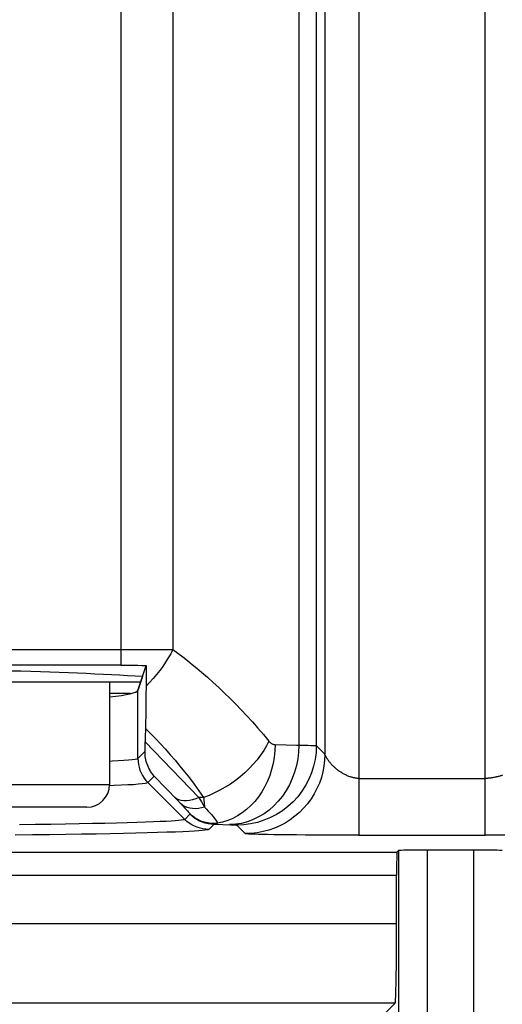
# Model space of a CAD drawing. Units: millimetres. Extents: x 118.7 to 201.4, y 64.1 to 156.
# Drawn here: x 171.7 to 176, y 79.7 to 88.4 of the extents above; entities that cross this region are included whole.
import ezdxf

# ---------------------------------------------------------------- set-up
doc = ezdxf.new("R2010")
doc.units = ezdxf.units.MM
doc.header["$LTSCALE"] = 16.335
doc.layers.get('0').update_dxf_attribs({"linetype": 'CONTINUOUS'})
for name, color, linetype in [('ASSI', 7, 'CONTINUOUS'), ('DRAFT', 7, 'CONTINUOUS'), ('RACCORDO', 7, 'CONTINUOUS')]:
    doc.layers.add(name, color=color, linetype=linetype)

msp = doc.modelspace()

# ---------------------------------------------------------------- linework, layer by layer
at = {"color": 7, "linetype": 'CONTINUOUS'}
for p, q in [((172.5319, 82.5511), (172.5319, 81.6511)), ((172.7173, 82.4511), (172.5319, 82.4511))]:
    msp.add_line(p, q, dxfattribs=at)
at = {"layer": 'ASSI', "color": 250, "linetype": 'CONTINUOUS'}
for p, q in [((174.4267, 101.6763), (174.4267, 81.9185)), ((174.7266, 101.7409), (174.7267, 81.2049)), ((175.8371, 81.2049), (175.8371, 101.7324)), ((174.3515, 89.6264), (174.3515, 81.9937)), ((172.6318, 89.4508), (172.6318, 82.7013)), ((174.1978, 89.2219), (174.1978, 81.9979)), ((173.09, 89.144), (173.09, 82.8411)), ((167.006, 82.8411), (173.09, 82.8411)), ((172.7815, 81.8806), (172.7815, 82.4794)), ((172.8464, 82.0262), (173.3183, 81.5373)), ((173.989, 82.003), (174.0851, 82.0007)), ((174.1978, 81.9979), (174.2401, 81.9973)), ((174.2401, 81.9973), (174.2755, 81.9966)), ((174.3515, 81.9937), (174.4267, 81.9185)), ((172.7815, 81.8806), (172.8448, 81.9439)), ((172.8693, 81.6685), (172.9254, 81.7246)), ((173.1937, 81.3441), (172.8693, 81.6685)), ((172.9254, 81.7246), (173.13, 81.5126)), ((174.7267, 81.7048), (175.8371, 81.7048)), ((173.13, 81.5126), (173.1569, 81.4845)), ((173.1569, 81.4845), (173.1778, 81.4624)), ((173.3603, 81.5373), (173.3183, 81.5373)), ((173.3183, 81.5373), (173.3421, 81.4977)), ((173.3421, 81.4977), (173.369, 81.4527)), ((173.2394, 81.3898), (173.1937, 81.3441)), ((173.4514, 81.3019), (173.4057, 81.2562)), ((173.4514, 81.3019), (173.5287, 81.2997)), ((173.5287, 81.2997), (173.5967, 81.2977)), ((173.7268, 81.2186), (173.6516, 81.2938)), ((173.7883, 81.214), (173.7746, 81.2146)), ((173.8122, 81.2132), (173.7883, 81.214)), ((173.8403, 81.2124), (173.8122, 81.2132)), ((173.8723, 81.2116), (173.8403, 81.2124)), ((173.9212, 81.2105), (173.8723, 81.2116)), ((173.9768, 81.2095), (173.9212, 81.2105)), ((174.0384, 81.2086), (173.9768, 81.2095)), ((174.1058, 81.2078), (174.0384, 81.2086)), ((174.1784, 81.207), (174.1058, 81.2078)), ((174.2559, 81.2064), (174.1784, 81.207)), ((174.3382, 81.2058), (174.2559, 81.2064)), ((174.4234, 81.2054), (174.3382, 81.2058)), ((174.5264, 81.2051), (174.4234, 81.2054)), ((174.6179, 81.2049), (174.5264, 81.2051)), ((174.7267, 81.2049), (174.6179, 81.2049)), ((174.7267, 81.2049), (175.8371, 81.2049)), ((175.911, 81.2049), (175.8371, 81.2049)), ((176.0105, 81.2051), (175.911, 81.2049)), ((166.2784, 81.0546), (175.061, 81.0546)), ((175.076, 81.0695), (175.076, 78.7676)), ((175.3259, 81.0738), (175.3259, 78.7947)), ((175.7378, 78.7947), (175.7378, 81.0738)), ((166.2784, 80.8546), (175.0575, 80.8546)), ((166.1784, 80.4269), (175.0575, 80.4269)), ((175.0455, 79.727), (166.1333, 79.7271))]:
    msp.add_line(p, q, dxfattribs=at)
at = {"layer": 'ASSI', "color": 7, "linetype": 'CONTINUOUS'}
for p, q in [((172.6318, 82.7013), (167.3696, 82.7012)), ((172.7815, 82.4794), (172.8547, 82.6993)), ((172.8547, 82.6993), (172.8544, 82.6368)), ((172.8544, 82.6368), (172.854, 82.5762)), ((172.8535, 82.5174), (172.8526, 82.4346)), ((172.854, 82.5762), (172.8535, 82.5174)), ((172.8526, 82.4346), (172.8516, 82.3517)), ((172.8516, 82.3517), (172.8505, 82.2687)), ((172.8505, 82.2687), (172.8492, 82.1864)), ((172.8492, 82.1864), (172.8464, 82.0262)), ((175.076, 81.0695), (175.061, 81.0546)), ((175.7378, 81.0738), (175.3259, 81.0738)), ((175.0575, 80.4269), (175.0575, 80.8546)), ((174.9319, 79.6133), (175.0455, 79.727))]:
    msp.add_line(p, q, dxfattribs=at)
at = {"layer": 'ASSI', "color": 250, "linetype": 'CONTINUOUS'}
for points in [[(173.09, 82.8411), (173.0704, 82.8029), (173.0487, 82.765), (173.0251, 82.7275), (173, 82.6904), (172.9734, 82.6539), (172.9452, 82.6182), (172.9157, 82.5835), (172.885, 82.5499), (172.8535, 82.5174)], [(173.09, 82.8411), (173.1333, 82.8083), (173.1761, 82.7753), (173.2183, 82.7419), (173.2598, 82.7083), (173.3008, 82.6745), (173.3412, 82.6403)], [(173.3412, 82.6403), (173.3926, 82.5957), (173.4436, 82.5502), (173.4941, 82.5038), (173.5439, 82.4567), (173.5933, 82.4087), (173.6424, 82.3594), (173.6913, 82.3089), (173.7399, 82.2571), (173.7886, 82.2036), (173.8373, 82.1482), (173.8859, 82.0911), (173.9344, 82.0322)], [(172.8485, 82.1453), (172.8929, 82.1007), (172.9369, 82.0552), (172.9805, 82.0089), (173.0235, 81.9617), (173.066, 81.9137), (173.1084, 81.8645), (173.1506, 81.8139), (173.1926, 81.7621), (173.2345, 81.7086), (173.2765, 81.6532), (173.3184, 81.5961), (173.3603, 81.5373)], [(173.9344, 82.0322), (173.9132, 81.9906), (173.8887, 81.9493), (173.861, 81.9084), (173.8304, 81.8683), (173.7971, 81.8291), (173.7611, 81.7911), (173.7228, 81.7546), (173.6823, 81.7197), (173.6399, 81.6866), (173.5959, 81.6556), (173.5505, 81.6269), (173.5039, 81.6005), (173.4565, 81.5767), (173.4086, 81.5556), (173.3603, 81.5373)], [(173.989, 82.003), (173.9867, 81.9473), (173.9808, 81.892), (173.9712, 81.8374), (173.958, 81.7838), (173.9414, 81.7316), (173.9213, 81.6812), (173.898, 81.6327), (173.8716, 81.5867), (173.8423, 81.5432), (173.8102, 81.5027), (173.7755, 81.4654), (173.7385, 81.4314), (173.6995, 81.4011), (173.6585, 81.3746), (173.616, 81.3521), (173.5722, 81.3337), (173.5273, 81.3195), (173.4816, 81.3097)], [(174.1978, 81.9979), (174.195, 81.9372), (174.1877, 81.877), (174.1759, 81.8177), (174.1596, 81.7597), (174.139, 81.7036), (174.1143, 81.6496), (174.0856, 81.5983), (174.0532, 81.55), (174.0172, 81.5051), (173.978, 81.4638), (173.9359, 81.4266), (173.8912, 81.3937), (173.8442, 81.3653), (173.7952, 81.3418), (173.7447, 81.3231), (173.693, 81.3095), (173.6405, 81.3011), (173.5876, 81.298)], [(174.3515, 81.9937), (174.3488, 81.9327), (174.3408, 81.8722), (174.3276, 81.8126), (174.3092, 81.7544), (174.2858, 81.698), (174.2576, 81.6438), (174.2248, 81.5924), (174.1877, 81.5439), (174.1464, 81.4989), (174.1014, 81.4577), (174.053, 81.4205), (174.0015, 81.3877), (173.9473, 81.3595), (173.8909, 81.3361), (173.8327, 81.3177), (173.7731, 81.3045), (173.7126, 81.2965), (173.6516, 81.2938)], [(173.9344, 82.0322), (173.9379, 82.0281), (173.9416, 82.0243), (173.9455, 82.0208), (173.9495, 82.0175), (173.9537, 82.0145), (173.9581, 82.0118), (173.9628, 82.0094), (173.9677, 82.0072), (173.9728, 82.0055), (173.978, 82.0043), (173.9834, 82.0034), (173.989, 82.003)], [(174.0851, 82.0007), (174.1759, 81.9984), (174.1978, 81.9979)], [(174.2755, 81.9966), (174.3045, 81.996), (174.317, 81.9957), (174.3278, 81.9953), (174.3369, 81.9949), (174.3441, 81.9946), (174.3491, 81.9942), (174.3515, 81.9937)], [(174.4267, 81.9185), (174.4248, 81.8662), (174.4189, 81.8142), (174.4091, 81.7628), (174.3956, 81.7122), (174.3783, 81.6628), (174.3573, 81.6149), (174.3329, 81.5686), (174.305, 81.5243), (174.274, 81.4822), (174.2398, 81.4425), (174.2028, 81.4055), (174.1631, 81.3714), (174.121, 81.3403), (174.0767, 81.3124), (174.0305, 81.288), (173.9825, 81.267), (173.9331, 81.2497), (173.8825, 81.2362), (173.8311, 81.2264), (173.7791, 81.2206), (173.7268, 81.2186)], [(174.7267, 81.7048), (174.7213, 81.7049), (174.7158, 81.7051), (174.7101, 81.7055), (174.7043, 81.7061), (174.6984, 81.7069), (174.6923, 81.7078), (174.6861, 81.709), (174.6797, 81.7103), (174.6732, 81.7119), (174.6665, 81.7137), (174.6597, 81.7156), (174.6528, 81.7178), (174.6457, 81.7203), (174.6385, 81.7229), (174.6312, 81.7258), (174.6239, 81.7288), (174.6166, 81.7321), (174.6094, 81.7355), (174.6022, 81.7391), (174.5951, 81.7428), (174.5881, 81.7466), (174.5813, 81.7506), (174.5746, 81.7546), (174.5681, 81.7587), (174.5618, 81.7628), (174.5556, 81.767), (174.5497, 81.7712), (174.5439, 81.7754), (174.5382, 81.7797), (174.5327, 81.784), (174.5274, 81.7883), (174.5222, 81.7926), (174.5172, 81.7969), (174.5124, 81.8013), (174.5077, 81.8056), (174.5031, 81.81), (174.4987, 81.8143), (174.4945, 81.8186), (174.4904, 81.8229), (174.4865, 81.8271), (174.4827, 81.8314), (174.479, 81.8355), (174.4755, 81.8397), (174.4721, 81.8438), (174.4689, 81.8478), (174.4658, 81.8518), (174.4629, 81.8557), (174.4601, 81.8595), (174.4574, 81.8633), (174.4549, 81.8669), (174.4524, 81.8705), (174.4502, 81.874), (174.448, 81.8774), (174.446, 81.8807), (174.4441, 81.8838), (174.4423, 81.8869), (174.4406, 81.8898), (174.439, 81.8926), (174.4376, 81.8953), (174.4362, 81.8978), (174.435, 81.9003), (174.4338, 81.9025), (174.4328, 81.9046), (174.4318, 81.9066), (174.431, 81.9085), (174.4302, 81.9101), (174.4295, 81.9117), (174.4289, 81.913), (174.4284, 81.9143), (174.4279, 81.9153), (174.4276, 81.9163), (174.4273, 81.917), (174.427, 81.9177), (174.4268, 81.9182), (174.4267, 81.9185)], [(172.5319, 81.8574), (172.5541, 81.8584), (172.6095, 81.8613), (172.6581, 81.8643), (172.6992, 81.8674), (172.7325, 81.8706), (172.7576, 81.8739), (172.774, 81.8772), (172.7815, 81.8806)], [(172.7815, 81.8806), (172.7826, 81.8544), (172.786, 81.8285), (172.7917, 81.803), (172.7995, 81.778), (172.8096, 81.7538), (172.8216, 81.7306), (172.8357, 81.7085), (172.8516, 81.6878), (172.8693, 81.6685)], [(172.5315, 81.6428), (172.5716, 81.6443), (172.6355, 81.647), (172.6926, 81.6499), (172.7426, 81.6528), (172.7849, 81.6558), (172.8192, 81.6589), (172.8449, 81.662), (172.8617, 81.6652), (172.8693, 81.6685)], [(175.9899, 81.7328), (175.9838, 81.7308), (175.9777, 81.7288), (175.9714, 81.7269), (175.9649, 81.725), (175.9584, 81.7232), (175.9517, 81.7214), (175.9449, 81.7196), (175.938, 81.7179), (175.931, 81.7163), (175.9238, 81.7147), (175.9165, 81.7132), (175.9091, 81.7118), (175.9017, 81.7105), (175.8942, 81.7094), (175.8867, 81.7083), (175.8793, 81.7074), (175.872, 81.7066), (175.8648, 81.7059), (175.8577, 81.7054), (175.8507, 81.7051), (175.8438, 81.7049), (175.8371, 81.7048)], [(173.3183, 81.5373), (173.2901, 81.525), (173.2622, 81.5157), (173.2351, 81.5094), (173.209, 81.5063), (173.1844, 81.5063), (173.1615, 81.5095), (173.1407, 81.5157), (173.1222, 81.5251), (173.1062, 81.5373)], [(173.369, 81.4527), (173.3416, 81.4452), (173.3145, 81.4404), (173.288, 81.4385), (173.2624, 81.4393), (173.2379, 81.443), (173.2149, 81.4494), (173.1936, 81.4585), (173.1742, 81.4703), (173.1569, 81.4845)], [(173.3603, 81.5373), (173.3616, 81.5221), (173.363, 81.5074), (173.3645, 81.4931), (173.3659, 81.4792), (173.3674, 81.4657), (173.369, 81.4527)], [(173.1778, 81.4624), (173.1959, 81.4429), (173.204, 81.4342), (173.2113, 81.4262), (173.218, 81.4187), (173.224, 81.412), (173.2289, 81.4062), (173.2329, 81.4014), (173.2358, 81.3976), (173.2378, 81.3947)], [(173.4816, 81.3097), (173.452, 81.3079), (173.4223, 81.309), (173.3929, 81.3131), (173.364, 81.32), (173.336, 81.3298), (173.3091, 81.3423), (173.2836, 81.3574), (173.2598, 81.3749), (173.2378, 81.3947)], [(173.2378, 81.3947), (173.2383, 81.3939), (173.2387, 81.3931), (173.239, 81.3924), (173.2393, 81.3917), (173.2394, 81.3912), (173.2395, 81.3907), (173.2396, 81.3903), (173.2395, 81.39), (173.2394, 81.3898)], [(173.4514, 81.3019), (173.4253, 81.3031), (173.3994, 81.3065), (173.3738, 81.3121), (173.3489, 81.32), (173.3247, 81.33), (173.3015, 81.3421), (173.2794, 81.3562), (173.2587, 81.3721), (173.2394, 81.3898)], [(173.369, 81.4527), (173.3857, 81.4348), (173.4012, 81.418), (173.4155, 81.4022), (173.4284, 81.3875), (173.4401, 81.3737), (173.4505, 81.3608), (173.4596, 81.3489), (173.4675, 81.3381), (173.4737, 81.3286), (173.4781, 81.3207), (173.4807, 81.3143), (173.4816, 81.3097)], [(173.1937, 81.3441), (173.1886, 81.3417), (173.1779, 81.3393), (173.1613, 81.3369), (173.1389, 81.3345), (173.1105, 81.3321), (173.0748, 81.3296), (173.0309, 81.327), (172.9787, 81.3244), (172.9183, 81.3218), (172.8494, 81.3192), (172.7718, 81.3166), (172.6861, 81.3141), (172.5924, 81.3116), (172.4907, 81.3092), (172.3818, 81.3069), (172.266, 81.3047), (172.1435, 81.3026), (172.0149, 81.3007), (171.8808, 81.2988), (171.7414, 81.2971)], [(173.4057, 81.2562), (173.3796, 81.2574), (173.3537, 81.2608), (173.3281, 81.2665), (173.3032, 81.2743), (173.279, 81.2843), (173.2558, 81.2964), (173.2337, 81.3105), (173.213, 81.3264), (173.1937, 81.3441)], [(173.4816, 81.3097), (173.4787, 81.3082), (173.4756, 81.307), (173.4725, 81.3058), (173.4692, 81.3048), (173.4659, 81.3039), (173.4624, 81.3032), (173.4588, 81.3026), (173.4552, 81.3022), (173.4514, 81.3019)], [(173.4057, 81.2562), (173.4006, 81.2537), (173.389, 81.2513), (173.371, 81.2488), (173.3472, 81.2463), (173.317, 81.2438), (173.2784, 81.2412), (173.2312, 81.2386), (173.1756, 81.2359), (173.1111, 81.2332), (173.0373, 81.2305), (172.9546, 81.2278), (172.8632, 81.2252), (172.7631, 81.2227), (172.6545, 81.2202), (172.5384, 81.2178), (172.4149, 81.2156), (172.284, 81.2134), (172.147, 81.2114), (172.004, 81.2095), (171.855, 81.2077), (171.7013, 81.2061)], [(173.5967, 81.2977), (173.6129, 81.2971), (173.62, 81.2967), (173.6263, 81.2964), (173.632, 81.2961), (173.6372, 81.2958), (173.6418, 81.2954), (173.6455, 81.295), (173.6484, 81.2947), (173.6504, 81.2943), (173.6516, 81.2938)], [(173.7746, 81.2146), (173.7628, 81.2152), (173.7575, 81.2154), (173.7527, 81.2157), (173.7483, 81.216), (173.7444, 81.2162), (173.7409, 81.2165), (173.7378, 81.2168), (173.7351, 81.217), (173.7327, 81.2173), (173.7308, 81.2176), (173.7293, 81.2178), (173.7281, 81.2181), (173.7273, 81.2183), (173.7268, 81.2186)]]:
    msp.add_lwpolyline(points, dxfattribs=at)
at = {"layer": 'ASSI', "color": 7, "linetype": 'CONTINUOUS'}
for points in [[(172.6318, 82.7013), (172.6699, 82.7012), (172.7076, 82.701), (172.7449, 82.7008), (172.7819, 82.7004), (172.8185, 82.6999), (172.8547, 82.6993)], [(172.9254, 81.7246), (172.9139, 81.7381), (172.9034, 81.7519), (172.8939, 81.7661), (172.8853, 81.7803), (172.8777, 81.7947), (172.871, 81.8093), (172.865, 81.824), (172.8599, 81.8388), (172.8555, 81.8537), (172.8519, 81.8687), (172.8491, 81.8836), (172.8469, 81.8987), (172.8455, 81.9138), (172.8448, 81.9289), (172.8448, 81.9439)]]:
    msp.add_lwpolyline(points, dxfattribs=at)
for centre, major_axis, ratio, start_param, end_param in [((170.0319, 82.4819), (3.6, 0), 0.052408, 0.684025, 2.457567), ((170.0319, 82.4819), (2.75, 0), 0.052408, -0.429192, -0.017453), ((172.8428, 82.2421), (0.0037, 0.4281), 0.014937, -2.341148, -2.099287), ((175.061, 80.8546), (0, 0.2), 0.017455, 0.017453, 1.570796), ((175.3259, 81.0694), (0.25, 0), 0.017455, 1.570796, 3.124139), ((175.7378, 81.0694), (0.25, 0), 0.017455, 0.017453, 1.570796), ((175.0453, 80.4269), (0, 0.7), 0.017455, -3.124139, -1.570796)]:
    msp.add_ellipse(centre, major_axis=major_axis, ratio=ratio, start_param=start_param, end_param=end_param, dxfattribs=at)
at = {"layer": 'DRAFT', "color": 7, "linetype": 'CONTINUOUS'}
msp.add_line((172.822, 82.6011), (172.7815, 82.4794), dxfattribs=at)
for major_axis, start_param, end_param in [((3.6, 0), 0.684025, 2.457567), ((2.75, 0), -0.429192, -0.017453)]:
    msp.add_ellipse((170.0319, 82.4819), major_axis=major_axis, ratio=0.052408, start_param=start_param, end_param=end_param, dxfattribs=at)
at = {"layer": 'RACCORDO', "color": 250, "linetype": 'CONTINUOUS'}
for p, q in [((174.4267, 101.6763), (174.4267, 81.9185)), ((174.7266, 101.7409), (174.7267, 81.2049)), ((175.8371, 81.2049), (175.8371, 101.7324)), ((174.3515, 89.6264), (174.3515, 81.9937)), ((172.6318, 89.4508), (172.6318, 82.7013)), ((174.1978, 89.2219), (174.1978, 81.9979)), ((173.09, 89.144), (173.09, 82.8411)), ((167.006, 82.8411), (173.09, 82.8411)), ((172.7815, 81.8806), (172.7815, 82.4794)), ((172.8464, 82.0262), (173.3183, 81.5373)), ((173.989, 82.003), (174.0851, 82.0007)), ((174.1978, 81.9979), (174.2401, 81.9973)), ((174.2401, 81.9973), (174.2755, 81.9966)), ((174.3515, 81.9937), (174.4267, 81.9185)), ((172.7815, 81.8806), (172.8448, 81.9439)), ((170.5319, 81.6511), (172.5319, 81.6511)), ((172.8693, 81.6685), (172.9254, 81.7246)), ((173.1937, 81.3441), (172.8693, 81.6685)), ((172.9254, 81.7246), (173.13, 81.5126)), ((174.7267, 81.7048), (175.8371, 81.7048)), ((173.13, 81.5126), (173.1569, 81.4845)), ((173.1569, 81.4845), (173.1778, 81.4624)), ((173.3603, 81.5373), (173.3183, 81.5373)), ((173.3183, 81.5373), (173.3421, 81.4977)), ((173.3421, 81.4977), (173.369, 81.4527)), ((173.2394, 81.3898), (173.1937, 81.3441)), ((173.4514, 81.3019), (173.4057, 81.2562)), ((173.4514, 81.3019), (173.5287, 81.2997)), ((173.5287, 81.2997), (173.5967, 81.2977)), ((173.7268, 81.2186), (173.6516, 81.2938)), ((173.7883, 81.214), (173.7746, 81.2146)), ((173.8122, 81.2132), (173.7883, 81.214)), ((173.8403, 81.2124), (173.8122, 81.2132)), ((173.8723, 81.2116), (173.8403, 81.2124)), ((173.9212, 81.2105), (173.8723, 81.2116)), ((173.9768, 81.2095), (173.9212, 81.2105)), ((174.0384, 81.2086), (173.9768, 81.2095)), ((174.1058, 81.2078), (174.0384, 81.2086)), ((174.1784, 81.207), (174.1058, 81.2078)), ((174.2559, 81.2064), (174.1784, 81.207)), ((174.3382, 81.2058), (174.2559, 81.2064)), ((174.4234, 81.2054), (174.3382, 81.2058)), ((174.5264, 81.2051), (174.4234, 81.2054)), ((174.6179, 81.2049), (174.5264, 81.2051)), ((174.7267, 81.2049), (174.6179, 81.2049)), ((174.7267, 81.2049), (175.8371, 81.2049)), ((175.911, 81.2049), (175.8371, 81.2049)), ((176.0105, 81.2051), (175.911, 81.2049)), ((166.2784, 81.0546), (175.061, 81.0546)), ((175.076, 81.0695), (175.076, 78.7676)), ((175.3259, 81.0738), (175.3259, 78.7947)), ((175.7378, 78.7947), (175.7378, 81.0738)), ((166.2784, 80.8546), (175.0575, 80.8546)), ((166.1784, 80.4269), (175.0575, 80.4269)), ((175.0455, 79.727), (166.1333, 79.7271))]:
    msp.add_line(p, q, dxfattribs=at)
at = {"layer": 'RACCORDO', "color": 7, "linetype": 'CONTINUOUS'}
for p, q in [((172.6318, 82.7013), (167.3696, 82.7012)), ((172.822, 82.6011), (172.8547, 82.6993)), ((172.8547, 82.6993), (172.8544, 82.6368)), ((172.8544, 82.6368), (172.854, 82.5762)), ((172.8053, 82.5511), (167.2584, 82.5511)), ((172.8535, 82.5174), (172.8526, 82.4346)), ((172.854, 82.5762), (172.8535, 82.5174)), ((172.8526, 82.4346), (172.8516, 82.3517)), ((172.8516, 82.3517), (172.8505, 82.2687)), ((172.8505, 82.2687), (172.8492, 82.1864)), ((172.8492, 82.1864), (172.8464, 82.0262)), ((172.3319, 81.4511), (170.5319, 81.4511)), ((175.076, 81.0695), (175.061, 81.0546)), ((175.7378, 81.0738), (175.3259, 81.0738)), ((175.0575, 80.4269), (175.0575, 80.8546)), ((174.9319, 79.6133), (175.0455, 79.727))]:
    msp.add_line(p, q, dxfattribs=at)
at = {"layer": 'RACCORDO', "color": 250, "linetype": 'CONTINUOUS'}
for points in [[(173.09, 82.8411), (173.0704, 82.8029), (173.0487, 82.765), (173.0251, 82.7275), (173, 82.6904), (172.9734, 82.6539), (172.9452, 82.6182), (172.9157, 82.5835), (172.885, 82.5499), (172.8535, 82.5174)], [(173.09, 82.8411), (173.1333, 82.8083), (173.1761, 82.7753), (173.2183, 82.7419), (173.2598, 82.7083), (173.3008, 82.6745), (173.3412, 82.6403)], [(173.3412, 82.6403), (173.3926, 82.5957), (173.4436, 82.5502), (173.4941, 82.5038), (173.5439, 82.4567), (173.5933, 82.4087), (173.6424, 82.3594), (173.6913, 82.3089), (173.7399, 82.2571), (173.7886, 82.2036), (173.8373, 82.1482), (173.8859, 82.0911), (173.9344, 82.0322)], [(172.8485, 82.1453), (172.8929, 82.1007), (172.9369, 82.0552), (172.9805, 82.0089), (173.0235, 81.9617), (173.066, 81.9137), (173.1084, 81.8645), (173.1506, 81.8139), (173.1926, 81.7621), (173.2345, 81.7086), (173.2765, 81.6532), (173.3184, 81.5961), (173.3603, 81.5373)], [(173.9344, 82.0322), (173.9132, 81.9906), (173.8887, 81.9493), (173.861, 81.9084), (173.8304, 81.8683), (173.7971, 81.8291), (173.7611, 81.7911), (173.7228, 81.7546), (173.6823, 81.7197), (173.6399, 81.6866), (173.5959, 81.6556), (173.5505, 81.6269), (173.5039, 81.6005), (173.4565, 81.5767), (173.4086, 81.5556), (173.3603, 81.5373)], [(173.989, 82.003), (173.9867, 81.9473), (173.9808, 81.892), (173.9712, 81.8374), (173.958, 81.7838), (173.9414, 81.7316), (173.9213, 81.6812), (173.898, 81.6327), (173.8716, 81.5867), (173.8423, 81.5432), (173.8102, 81.5027), (173.7755, 81.4654), (173.7385, 81.4314), (173.6995, 81.4011), (173.6585, 81.3746), (173.616, 81.3521), (173.5722, 81.3337), (173.5273, 81.3195), (173.4816, 81.3097)], [(174.1978, 81.9979), (174.195, 81.9372), (174.1877, 81.877), (174.1759, 81.8177), (174.1596, 81.7597), (174.139, 81.7036), (174.1143, 81.6496), (174.0856, 81.5983), (174.0532, 81.55), (174.0172, 81.5051), (173.978, 81.4638), (173.9359, 81.4266), (173.8912, 81.3937), (173.8442, 81.3653), (173.7952, 81.3418), (173.7447, 81.3231), (173.693, 81.3095), (173.6405, 81.3011), (173.5876, 81.298)], [(174.3515, 81.9937), (174.3488, 81.9327), (174.3408, 81.8722), (174.3276, 81.8126), (174.3092, 81.7544), (174.2858, 81.698), (174.2576, 81.6438), (174.2248, 81.5924), (174.1877, 81.5439), (174.1464, 81.4989), (174.1014, 81.4577), (174.053, 81.4205), (174.0015, 81.3877), (173.9473, 81.3595), (173.8909, 81.3361), (173.8327, 81.3177), (173.7731, 81.3045), (173.7126, 81.2965), (173.6516, 81.2938)], [(173.9344, 82.0322), (173.9379, 82.0281), (173.9416, 82.0243), (173.9455, 82.0208), (173.9495, 82.0175), (173.9537, 82.0145), (173.9581, 82.0118), (173.9628, 82.0094), (173.9677, 82.0072), (173.9728, 82.0055), (173.978, 82.0043), (173.9834, 82.0034), (173.989, 82.003)], [(174.0851, 82.0007), (174.1759, 81.9984), (174.1978, 81.9979)], [(174.2755, 81.9966), (174.3045, 81.996), (174.317, 81.9957), (174.3278, 81.9953), (174.3369, 81.9949), (174.3441, 81.9946), (174.3491, 81.9942), (174.3515, 81.9937)], [(174.4267, 81.9185), (174.4248, 81.8662), (174.4189, 81.8142), (174.4091, 81.7628), (174.3956, 81.7122), (174.3783, 81.6628), (174.3573, 81.6149), (174.3329, 81.5686), (174.305, 81.5243), (174.274, 81.4822), (174.2398, 81.4425), (174.2028, 81.4055), (174.1631, 81.3714), (174.121, 81.3403), (174.0767, 81.3124), (174.0305, 81.288), (173.9825, 81.267), (173.9331, 81.2497), (173.8825, 81.2362), (173.8311, 81.2264), (173.7791, 81.2206), (173.7268, 81.2186)], [(174.7267, 81.7048), (174.7213, 81.7049), (174.7158, 81.7051), (174.7101, 81.7055), (174.7043, 81.7061), (174.6984, 81.7069), (174.6923, 81.7078), (174.6861, 81.709), (174.6797, 81.7103), (174.6732, 81.7119), (174.6665, 81.7137), (174.6597, 81.7156), (174.6528, 81.7178), (174.6457, 81.7203), (174.6385, 81.7229), (174.6312, 81.7258), (174.6239, 81.7288), (174.6166, 81.7321), (174.6094, 81.7355), (174.6022, 81.7391), (174.5951, 81.7428), (174.5881, 81.7466), (174.5813, 81.7506), (174.5746, 81.7546), (174.5681, 81.7587), (174.5618, 81.7628), (174.5556, 81.767), (174.5497, 81.7712), (174.5439, 81.7754), (174.5382, 81.7797), (174.5327, 81.784), (174.5274, 81.7883), (174.5222, 81.7926), (174.5172, 81.7969), (174.5124, 81.8013), (174.5077, 81.8056), (174.5031, 81.81), (174.4987, 81.8143), (174.4945, 81.8186), (174.4904, 81.8229), (174.4865, 81.8271), (174.4827, 81.8314), (174.479, 81.8355), (174.4755, 81.8397), (174.4721, 81.8438), (174.4689, 81.8478), (174.4658, 81.8518), (174.4629, 81.8557), (174.4601, 81.8595), (174.4574, 81.8633), (174.4549, 81.8669), (174.4524, 81.8705), (174.4502, 81.874), (174.448, 81.8774), (174.446, 81.8807), (174.4441, 81.8838), (174.4423, 81.8869), (174.4406, 81.8898), (174.439, 81.8926), (174.4376, 81.8953), (174.4362, 81.8978), (174.435, 81.9003), (174.4338, 81.9025), (174.4328, 81.9046), (174.4318, 81.9066), (174.431, 81.9085), (174.4302, 81.9101), (174.4295, 81.9117), (174.4289, 81.913), (174.4284, 81.9143), (174.4279, 81.9153), (174.4276, 81.9163), (174.4273, 81.917), (174.427, 81.9177), (174.4268, 81.9182), (174.4267, 81.9185)], [(172.5319, 81.8574), (172.5541, 81.8584), (172.6095, 81.8613), (172.6581, 81.8643), (172.6992, 81.8674), (172.7325, 81.8706), (172.7576, 81.8739), (172.774, 81.8772), (172.7815, 81.8806)], [(172.7815, 81.8806), (172.7826, 81.8544), (172.786, 81.8285), (172.7917, 81.803), (172.7995, 81.778), (172.8096, 81.7538), (172.8216, 81.7306), (172.8357, 81.7085), (172.8516, 81.6878), (172.8693, 81.6685)], [(172.5315, 81.6428), (172.5716, 81.6443), (172.6355, 81.647), (172.6926, 81.6499), (172.7426, 81.6528), (172.7849, 81.6558), (172.8192, 81.6589), (172.8449, 81.662), (172.8617, 81.6652), (172.8693, 81.6685)], [(175.9899, 81.7328), (175.9838, 81.7308), (175.9777, 81.7288), (175.9714, 81.7269), (175.9649, 81.725), (175.9584, 81.7232), (175.9517, 81.7214), (175.9449, 81.7196), (175.938, 81.7179), (175.931, 81.7163), (175.9238, 81.7147), (175.9165, 81.7132), (175.9091, 81.7118), (175.9017, 81.7105), (175.8942, 81.7094), (175.8867, 81.7083), (175.8793, 81.7074), (175.872, 81.7066), (175.8648, 81.7059), (175.8577, 81.7054), (175.8507, 81.7051), (175.8438, 81.7049), (175.8371, 81.7048)], [(173.3183, 81.5373), (173.2901, 81.525), (173.2622, 81.5157), (173.2351, 81.5094), (173.209, 81.5063), (173.1844, 81.5063), (173.1615, 81.5095), (173.1407, 81.5157), (173.1222, 81.5251), (173.1062, 81.5373)], [(173.369, 81.4527), (173.3416, 81.4452), (173.3145, 81.4404), (173.288, 81.4385), (173.2624, 81.4393), (173.2379, 81.443), (173.2149, 81.4494), (173.1936, 81.4585), (173.1742, 81.4703), (173.1569, 81.4845)], [(173.3603, 81.5373), (173.3616, 81.5221), (173.363, 81.5074), (173.3645, 81.4931), (173.3659, 81.4792), (173.3674, 81.4657), (173.369, 81.4527)], [(173.1778, 81.4624), (173.1959, 81.4429), (173.204, 81.4342), (173.2113, 81.4262), (173.218, 81.4187), (173.224, 81.412), (173.2289, 81.4062), (173.2329, 81.4014), (173.2358, 81.3976), (173.2378, 81.3947)], [(173.4816, 81.3097), (173.452, 81.3079), (173.4223, 81.309), (173.3929, 81.3131), (173.364, 81.32), (173.336, 81.3298), (173.3091, 81.3423), (173.2836, 81.3574), (173.2598, 81.3749), (173.2378, 81.3947)], [(173.2378, 81.3947), (173.2383, 81.3939), (173.2387, 81.3931), (173.239, 81.3924), (173.2393, 81.3917), (173.2394, 81.3912), (173.2395, 81.3907), (173.2396, 81.3903), (173.2395, 81.39), (173.2394, 81.3898)], [(173.4514, 81.3019), (173.4253, 81.3031), (173.3994, 81.3065), (173.3738, 81.3121), (173.3489, 81.32), (173.3247, 81.33), (173.3015, 81.3421), (173.2794, 81.3562), (173.2587, 81.3721), (173.2394, 81.3898)], [(173.369, 81.4527), (173.3857, 81.4348), (173.4012, 81.418), (173.4155, 81.4022), (173.4284, 81.3875), (173.4401, 81.3737), (173.4505, 81.3608), (173.4596, 81.3489), (173.4675, 81.3381), (173.4737, 81.3286), (173.4781, 81.3207), (173.4807, 81.3143), (173.4816, 81.3097)], [(173.1937, 81.3441), (173.1886, 81.3417), (173.1779, 81.3393), (173.1613, 81.3369), (173.1389, 81.3345), (173.1105, 81.3321), (173.0748, 81.3296), (173.0309, 81.327), (172.9787, 81.3244), (172.9183, 81.3218), (172.8494, 81.3192), (172.7718, 81.3166), (172.6861, 81.3141), (172.5924, 81.3116), (172.4907, 81.3092), (172.3818, 81.3069), (172.266, 81.3047), (172.1435, 81.3026), (172.0149, 81.3007), (171.8808, 81.2988), (171.7414, 81.2971)], [(173.4057, 81.2562), (173.3796, 81.2574), (173.3537, 81.2608), (173.3281, 81.2665), (173.3032, 81.2743), (173.279, 81.2843), (173.2558, 81.2964), (173.2337, 81.3105), (173.213, 81.3264), (173.1937, 81.3441)], [(173.4816, 81.3097), (173.4787, 81.3082), (173.4756, 81.307), (173.4725, 81.3058), (173.4692, 81.3048), (173.4659, 81.3039), (173.4624, 81.3032), (173.4588, 81.3026), (173.4552, 81.3022), (173.4514, 81.3019)], [(173.4057, 81.2562), (173.4006, 81.2537), (173.389, 81.2513), (173.371, 81.2488), (173.3472, 81.2463), (173.317, 81.2438), (173.2784, 81.2412), (173.2312, 81.2386), (173.1756, 81.2359), (173.1111, 81.2332), (173.0373, 81.2305), (172.9546, 81.2278), (172.8632, 81.2252), (172.7631, 81.2227), (172.6545, 81.2202), (172.5384, 81.2178), (172.4149, 81.2156), (172.284, 81.2134), (172.147, 81.2114), (172.004, 81.2095), (171.855, 81.2077), (171.7013, 81.2061)], [(173.5967, 81.2977), (173.6129, 81.2971), (173.62, 81.2967), (173.6263, 81.2964), (173.632, 81.2961), (173.6372, 81.2958), (173.6418, 81.2954), (173.6455, 81.295), (173.6484, 81.2947), (173.6504, 81.2943), (173.6516, 81.2938)], [(173.7746, 81.2146), (173.7628, 81.2152), (173.7575, 81.2154), (173.7527, 81.2157), (173.7483, 81.216), (173.7444, 81.2162), (173.7409, 81.2165), (173.7378, 81.2168), (173.7351, 81.217), (173.7327, 81.2173), (173.7308, 81.2176), (173.7293, 81.2178), (173.7281, 81.2181), (173.7273, 81.2183), (173.7268, 81.2186)]]:
    msp.add_lwpolyline(points, dxfattribs=at)
at = {"layer": 'RACCORDO', "color": 7, "linetype": 'CONTINUOUS'}
for points in [[(172.6318, 82.7013), (172.6699, 82.7012), (172.7076, 82.701), (172.7449, 82.7008), (172.7819, 82.7004), (172.8185, 82.6999), (172.8547, 82.6993)], [(172.9254, 81.7246), (172.9139, 81.7381), (172.9034, 81.7519), (172.8939, 81.7661), (172.8853, 81.7803), (172.8777, 81.7947), (172.871, 81.8093), (172.865, 81.824), (172.8599, 81.8388), (172.8555, 81.8537), (172.8519, 81.8687), (172.8491, 81.8836), (172.8469, 81.8987), (172.8455, 81.9138), (172.8448, 81.9289), (172.8448, 81.9439)]]:
    msp.add_lwpolyline(points, dxfattribs=at)
msp.add_arc((172.3319, 81.6511), 0.2, 270, 360, dxfattribs=at)
for centre, major_axis, ratio, start_param, end_param in [((172.8428, 82.2421), (0.0037, 0.4281), 0.014937, -2.341148, -2.099287), ((175.061, 80.8546), (0, 0.2), 0.017455, 0.017453, 1.570796), ((175.3259, 81.0694), (0.25, 0), 0.017455, 1.570796, 3.124139), ((175.7378, 81.0694), (0.25, 0), 0.017455, 0.017453, 1.570796), ((175.0453, 80.4269), (0, 0.7), 0.017455, -3.124139, -1.570796)]:
    msp.add_ellipse(centre, major_axis=major_axis, ratio=ratio, start_param=start_param, end_param=end_param, dxfattribs=at)

doc.saveas('drawing.dxf')
